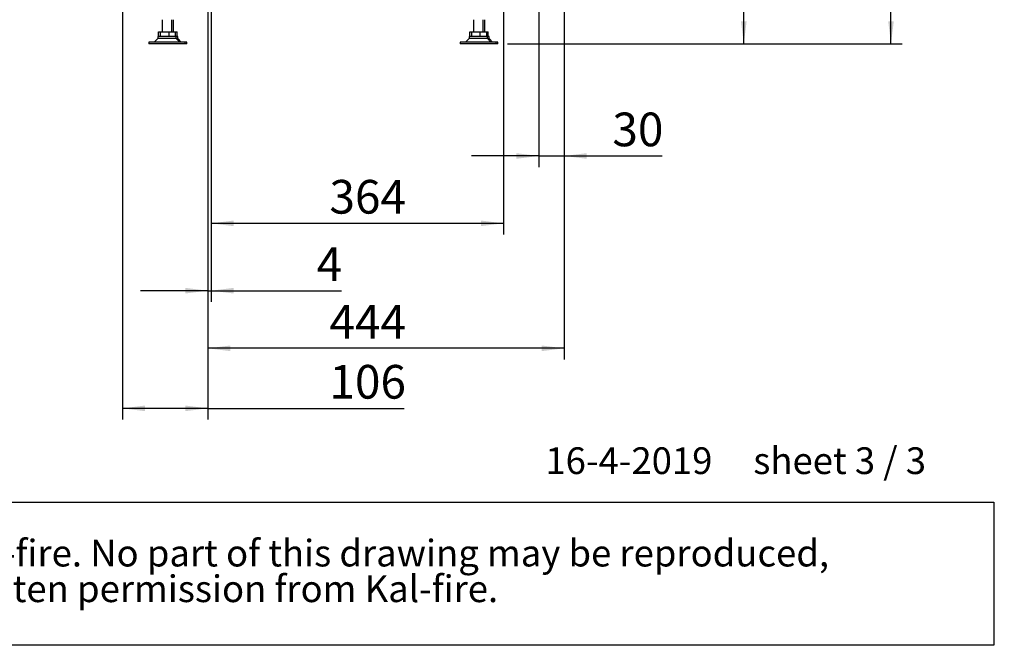
# Paper-space layout 'boven en zijaanzicht' of a CAD drawing. Units: millimetres. Extents: x 21 to 204, y 6 to 290.
# Drawn here: x 109 to 196, y 6 to 62 of the extents above; entities that cross this region are included whole.
import ezdxf

# ---------------------------------------------------------------- set-up
doc = ezdxf.new("R2010")
doc.units = ezdxf.units.MM
doc.layers.add('MATEN', color=7, linetype='Continuous')
doc.styles.add('SLDTEXTSTYLE1', font='TXT', dxfattribs={"width": 0.7})
doc.styles.add('SLDTEXTSTYLE2', font='TXT', dxfattribs={"width": 0.636})
doc.styles.add('SLDTEXTSTYLE4', font='TXT', dxfattribs={"width": 0.75})
doc.styles.add('SLDTEXTSTYLE5', font='TXT', dxfattribs={"width": 0.694444})
doc.dimstyles.new('SLDDIMSTYLE2', dxfattribs={"dimtxt": 3, "dimasz": 2, "dimexe": 0, "dimexo": 0.0625, "dimgap": 0.75, "dimtad": 1, "dimdec": 0, "dimlfac": 14, "dimrnd": 1e-09, "dimzin": 12, "dimdsep": 46, "dimtxsty": 'SLDTEXTSTYLE4', "dimsah": 1, "dimcen": 0.09, "dimadec": 0, "dimazin": 3, "dimtfac": 1, "dimtofl": 0, "dimtmove": 0, "dimatfit": 3, "dimfxl": 0, "dimfrac": 2, "dimtolj": 1, "dimtzin": 12, "dimarcsym": 0})
doc.dimstyles.new('SLDDIMSTYLE3', dxfattribs={"dimtxt": 3, "dimasz": 2, "dimexe": 0, "dimexo": 0.0625, "dimgap": 0.75, "dimtad": 1, "dimdec": 0, "dimlfac": 14, "dimrnd": 1e-09, "dimzin": 12, "dimdsep": 46, "dimtxsty": 'SLDTEXTSTYLE4', "dimsah": 1, "dimcen": 0.09, "dimadec": 0, "dimazin": 3, "dimtfac": 1, "dimtmove": 0, "dimatfit": 0, "dimfxl": 0, "dimfrac": 2, "dimtolj": 1, "dimtzin": 12, "dimarcsym": 0})

# ---------------------------------------------------------------- blocks, each defined once
blk = doc.blocks.new('SW_NOTE_2')
at = {"layer": 'MATEN', "color": 0}
for p, q in [((-0.097, 6.404), (174.302, 6.404)), ((174.302, 6.404), (174.302, -6.336)), ((174.302, -6.336), (-0.097, -6.336))]:
    blk.add_line(p, q, dxfattribs=at)
at = {"layer": 'MATEN', "color": 0, "char_height": 2.38125, "attachment_point": 1, "style": 'SLDTEXTSTYLE1'}
for s, insert in [('© All rights reserved. This drawing is sole property of Kal-fire. No part of this drawing may be reproduced,', (1.042, 3.07)), ('or published, in any form or in any way without prior written permission from Kal-fire.', (1.042, -0.105))]:
    blk.add_mtext(s, dxfattribs=dict(at, insert=insert))
blk = doc.blocks.new('_D_40')
at = {"layer": 'MATEN', "color": 7}
for p, q in [((173.298, 72.819), (173.298, 92.386)), ((158.298, 72.819), (174.298, 72.819)), ((173.298, 60.083), (173.298, 72.819)), ((152.262, 60.083), (174.298, 60.083))]:
    blk.add_line(p, q, dxfattribs=at)
for points in [[(173.298, 72.819), (173.048, 70.819), (173.548, 70.819)], [(173.298, 60.083), (173.548, 62.083), (173.048, 62.083)]]:
    blk.add_solid(points, dxfattribs=at)
at = {"layer": 'MATEN', "color": 7, "insert": (169.431, 75.54), "char_height": 3, "attachment_point": 1, "rotation": 90, "style": 'SLDTEXTSTYLE5'}
blk.add_mtext('160 - 460', dxfattribs=at)
blk = doc.blocks.new('_D_41')
at = {"layer": 'MATEN', "color": 7}
for p, q in [((135.25, 157.569), (187.403, 157.569)), ((186.403, 60.083), (186.403, 157.569)), ((152.262, 60.083), (187.403, 60.083))]:
    blk.add_line(p, q, dxfattribs=at)
for points in [[(186.403, 157.569), (186.153, 155.569), (186.653, 155.569)], [(186.403, 60.083), (186.653, 62.083), (186.153, 62.083)]]:
    blk.add_solid(points, dxfattribs=at)
at = {"layer": 'MATEN', "color": 7, "insert": (182.535, 94.345), "char_height": 3, "attachment_point": 1, "rotation": 90, "style": 'SLDTEXTSTYLE4'}
blk.add_mtext('1365 - 1643', dxfattribs=at)
blk = doc.blocks.new('_D_43')
at = {"layer": 'MATEN', "color": 7}
for p, q in [((125.869, 71.819), (125.869, 43.083)), ((151.887, 71.287), (151.887, 43.083)), ((151.887, 44.083), (125.869, 44.083))]:
    blk.add_line(p, q, dxfattribs=at)
for points in [[(125.869, 44.083), (127.869, 43.833), (127.869, 44.333)], [(151.887, 44.083), (149.887, 44.333), (149.887, 43.833)]]:
    blk.add_solid(points, dxfattribs=at)
at = {"layer": 'MATEN', "color": 7, "insert": (136.403, 47.95), "char_height": 3, "attachment_point": 1, "style": 'SLDTEXTSTYLE4'}
blk.add_mtext('364', dxfattribs=at)
blk = doc.blocks.new('_D_44')
at = {"layer": 'MATEN', "color": 7}
for p, q in [((125.584, 71.819), (125.584, 31.949)), ((157.298, 71.533), (157.298, 31.949)), ((157.298, 32.949), (125.584, 32.949))]:
    blk.add_line(p, q, dxfattribs=at)
for points in [[(125.584, 32.949), (127.584, 32.699), (127.584, 33.199)], [(157.298, 32.949), (155.298, 33.199), (155.298, 32.699)]]:
    blk.add_solid(points, dxfattribs=at)
at = {"layer": 'MATEN', "color": 7, "insert": (136.403, 36.816), "char_height": 3, "attachment_point": 1, "style": 'SLDTEXTSTYLE4'}
blk.add_mtext('444', dxfattribs=at)
blk = doc.blocks.new('_D_47')
at = {"layer": 'MATEN'}
for p, q in [((125.584, 71.819), (125.584, 37.083)), ((125.869, 71.819), (125.869, 37.083)), ((125.584, 38.083), (119.584, 38.083)), ((125.584, 38.083), (125.869, 38.083)), ((125.869, 38.083), (137.479, 38.083))]:
    blk.add_line(p, q, dxfattribs=at)
for points in [[(125.584, 38.083), (123.584, 38.333), (123.584, 37.833)], [(125.869, 38.083), (127.869, 37.833), (127.869, 38.333)]]:
    blk.add_solid(points, dxfattribs=at)
at = {"layer": 'MATEN', "insert": (135.262, 41.95), "char_height": 3, "attachment_point": 1, "style": 'SLDTEXTSTYLE4'}
blk.add_mtext('4', dxfattribs=at)
blk = doc.blocks.new('_D_48')
at = {"layer": 'MATEN'}
for p, q in [((117.983, 111.578), (117.983, 26.6)), ((125.584, 71.819), (125.584, 26.6)), ((125.584, 27.6), (117.983, 27.6)), ((125.584, 27.6), (143.053, 27.6))]:
    blk.add_line(p, q, dxfattribs=at)
for points in [[(117.983, 27.6), (119.983, 27.35), (119.983, 27.85)], [(125.584, 27.6), (123.584, 27.85), (123.584, 27.35)]]:
    blk.add_solid(points, dxfattribs=at)
at = {"layer": 'MATEN', "insert": (136.403, 31.467), "char_height": 3, "attachment_point": 1, "style": 'SLDTEXTSTYLE4'}
blk.add_mtext('106', dxfattribs=at)
blk = doc.blocks.new('_D_49')
at = {"layer": 'MATEN'}
for p, q in [((157.298, 71.533), (157.298, 49.083)), ((155.048, 70.462), (155.048, 49.083)), ((155.048, 50.083), (149.048, 50.083)), ((155.048, 50.083), (157.298, 50.083)), ((157.298, 50.083), (166.029, 50.083))]:
    blk.add_line(p, q, dxfattribs=at)
for points in [[(155.048, 50.083), (153.048, 50.333), (153.048, 49.833)], [(157.298, 50.083), (159.298, 49.833), (159.298, 50.333)]]:
    blk.add_solid(points, dxfattribs=at)
at = {"layer": 'MATEN', "insert": (161.595, 53.95), "char_height": 3, "attachment_point": 1, "style": 'SLDTEXTSTYLE4'}
blk.add_mtext('30', dxfattribs=at)

psp = doc.layouts.new('boven en zijaanzicht')

# ---------------------------------------------------------------- linework, layer by layer
at = {"color": 7, "linetype": 'Continuous', "lineweight": 25}
for p, q in [((121.512, 62.226), (121.512, 61.155)), ((122.369, 61.155), (122.369, 62.226)), ((122.512, 61.155), (122.512, 62.226)), ((149.226, 62.226), (149.226, 61.155)), ((150.084, 61.155), (150.084, 62.226)), ((150.226, 61.155), (150.226, 62.226)), ((121.119, 60.535), (120.81, 60.226)), ((121.119, 60.726), (121.119, 60.535)), ((122.762, 60.726), (121.119, 60.726)), ((121.342, 60.535), (121.119, 60.535)), ((121.191, 60.726), (121.191, 61.155)), ((121.191, 61.155), (121.37, 61.155)), ((122.762, 60.535), (121.342, 60.535)), ((121.37, 60.726), (121.37, 61.155)), ((121.37, 61.155), (122.12, 61.155)), ((122.12, 60.726), (122.12, 61.155)), ((122.12, 61.155), (122.691, 61.155)), ((122.691, 60.726), (122.691, 61.155)), ((122.691, 61.155), (122.834, 61.155)), ((122.762, 60.535), (122.762, 60.726)), ((122.905, 60.726), (122.762, 60.726)), ((123.071, 60.226), (122.762, 60.535)), ((122.905, 60.535), (122.762, 60.535)), ((122.834, 60.726), (122.834, 61.155)), ((122.905, 60.535), (122.905, 60.726)), ((123.214, 60.226), (122.905, 60.535)), ((148.834, 60.535), (148.524, 60.226)), ((148.834, 60.726), (148.834, 60.535)), ((150.476, 60.726), (148.834, 60.726)), ((149.056, 60.535), (148.834, 60.535)), ((148.905, 60.726), (148.905, 61.155)), ((148.905, 61.155), (149.084, 61.155)), ((150.476, 60.535), (149.056, 60.535)), ((149.084, 60.726), (149.084, 61.155)), ((149.084, 61.155), (149.834, 61.155)), ((149.834, 60.726), (149.834, 61.155)), ((149.834, 61.155), (150.405, 61.155)), ((150.405, 61.155), (150.548, 61.155)), ((150.405, 60.726), (150.405, 61.155)), ((150.476, 60.535), (150.476, 60.726)), ((150.619, 60.726), (150.476, 60.726)), ((150.786, 60.226), (150.476, 60.535)), ((150.619, 60.535), (150.476, 60.535)), ((150.548, 60.726), (150.548, 61.155)), ((150.619, 60.535), (150.619, 60.726)), ((150.928, 60.226), (150.619, 60.535)), ((120.334, 60.226), (120.334, 60.083)), ((120.77, 60.226), (120.334, 60.226)), ((120.77, 60.083), (120.334, 60.083)), ((123.548, 60.226), (120.77, 60.226)), ((123.548, 60.083), (120.77, 60.083)), ((123.548, 60.083), (123.548, 60.226)), ((123.691, 60.226), (123.548, 60.226)), ((123.691, 60.083), (123.548, 60.083)), ((123.691, 60.083), (123.691, 60.226)), ((148.048, 60.226), (148.048, 60.083)), ((148.484, 60.226), (148.048, 60.226)), ((148.484, 60.083), (148.048, 60.083)), ((151.262, 60.226), (148.484, 60.226)), ((151.262, 60.083), (148.484, 60.083)), ((151.262, 60.083), (151.262, 60.226)), ((151.405, 60.226), (151.262, 60.226)), ((151.405, 60.083), (151.262, 60.083)), ((151.405, 60.083), (151.405, 60.226))]:
    psp.add_line(p, q, dxfattribs=at)

# ---------------------------------------------------------------- block references
at = {"layer": 'MATEN'}
psp.add_blockref('SW_NOTE_2', (21.251, 12.826), dxfattribs=at)

# ---------------------------------------------------------------- texts
at = {"layer": 'MATEN', "insert": (155.629, 24.13), "char_height": 2.38125, "attachment_point": 1, "style": 'SLDTEXTSTYLE2'}
psp.add_mtext('16-4-2019     sheet 3 / 3', dxfattribs=at)

# ---------------------------------------------------------------- dimensions: what is measured, and where the dimension line sits
at = {"layer": 'MATEN', "color": 7}
for base, p2, text, picture, middle in [((186.403, 157.569), (134.25, 157.569), '1365 - 1643', '_D_41', (186.403, 104.984)), ((173.298, 72.819), (157.298, 72.819), '160 - 460', '_D_40', (173.298, 83.963))]:
    dim = psp.add_linear_dim(base=base, p1=(151.262, 60.083), p2=p2, angle=90, text=text, dimstyle='SLDDIMSTYLE2', dxfattribs=at)
    dim.commit()
    dim.dimension.update_dxf_attribs({"geometry": picture, "text_midpoint": middle, "dimtype": 160})
at = {"layer": 'MATEN'}
for base, p1, p2, dimstyle, picture, middle in [((117.983, 27.6), (125.584, 72.819), (117.983, 112.578), 'SLDDIMSTYLE2', '_D_48', (139.728, 27.6)), ((125.869, 38.083), (125.584, 72.819), (125.869, 72.819), 'SLDDIMSTYLE3', '_D_47', (136.371, 38.083)), ((157.297874356, 50.083224539), (155.047874356, 71.461795967), (157.297874356, 72.533224539), 'SLDDIMSTYLE3', '_D_49', (163.811908676, 50.083224539))]:
    dim = psp.add_linear_dim(base=base, p1=p1, p2=p2, dimstyle=dimstyle, dxfattribs=at)
    dim.commit()
    dim.dimension.update_dxf_attribs({"geometry": picture, "text_midpoint": middle, "dimtype": 160})
at = {"layer": 'MATEN', "color": 7}
for base, p1, p2, picture, middle in [((125.584, 32.949), (157.298, 72.533), (125.584, 72.819), '_D_44', (139.728, 32.949)), ((125.869, 44.083), (151.887, 72.287), (125.869, 72.819), '_D_43', (139.728, 44.083))]:
    dim = psp.add_linear_dim(base=base, p1=p1, p2=p2, angle=0, dimstyle='SLDDIMSTYLE2', dxfattribs=at)
    dim.commit()
    dim.dimension.update_dxf_attribs({"geometry": picture, "text_midpoint": middle, "dimtype": 160})

doc.saveas('drawing.dxf')
